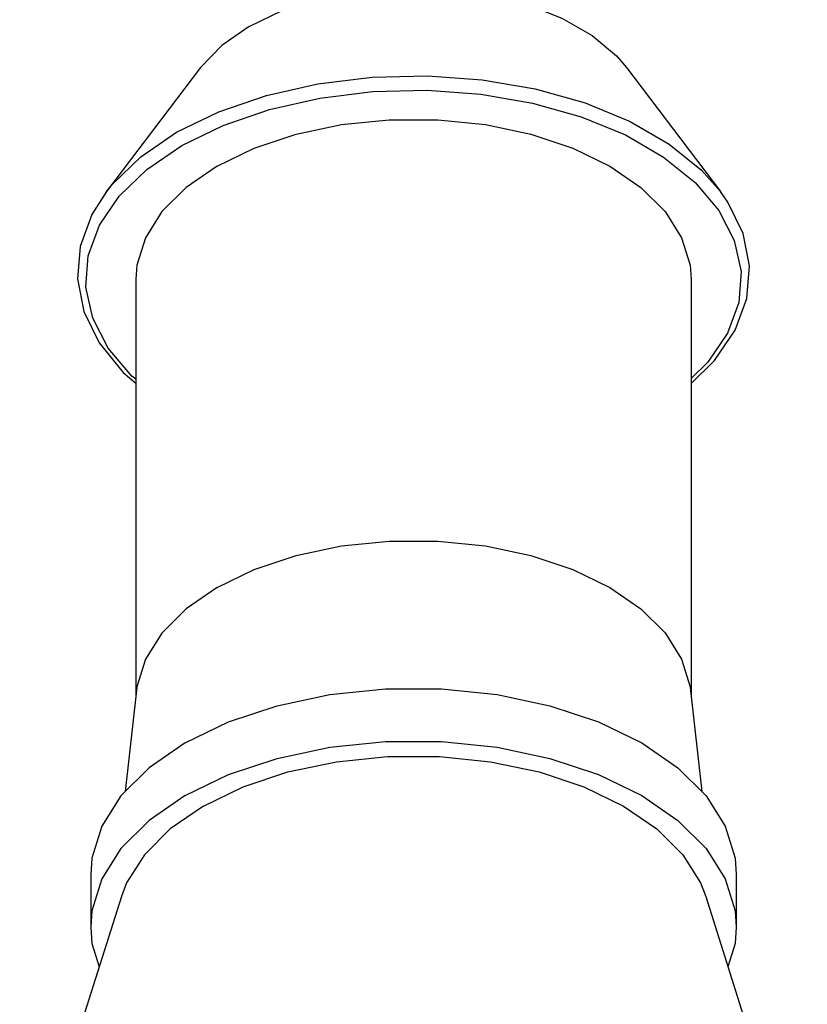
# Model space of a CAD drawing. Units: inches. Extents: x 0.7 to 21.3, y 0.5 to 16.
# Drawn here: x 19.7 to 20.1, y 4.9 to 5.4 of the extents above; entities that cross this region are included whole.
import ezdxf

# ---------------------------------------------------------------- set-up
doc = ezdxf.new("R2010")
doc.units = ezdxf.units.IN
doc.header["$LTSCALE"] = 1.21
doc.header["$MEASUREMENT"] = 0
doc.layers.get('0').update_dxf_attribs({"linetype": 'CONTINUOUS'})
doc.layers.add('AXIS', color=7, linetype='CONTINUOUS')

msp = doc.modelspace()

# ---------------------------------------------------------------- linework, layer by layer
at = {"color": 7, "linetype": 'CONTINUOUS'}
for p, q in [((19.71864, 5.29459), (19.71865, 5.2946)), ((20.01816, 5.29461), (20.01817, 5.29459))]:
    msp.add_line(p, q, dxfattribs=at)
for points in [[(19.75282, 5.32351), (19.77343, 5.33358), (19.79662, 5.34156), (19.82178, 5.34723), (19.8482, 5.35042), (19.87516, 5.35107), (19.90194, 5.34914), (19.92782, 5.34469), (19.95208, 5.33785), (19.97405, 5.32879), (19.99314, 5.31777), (20.00883, 5.30508), (20.01816, 5.29461)], [(19.79817, 5.33472), (19.82278, 5.34026), (19.84863, 5.34339), (19.875, 5.34402), (19.9012, 5.34214), (19.92652, 5.33779)], [(19.92652, 5.33779), (19.95026, 5.33109), (19.97175, 5.32223), (19.99042, 5.31145), (20.00577, 5.29904), (20.01737, 5.28533), (20.02491, 5.27071), (20.02817, 5.25559), (20.02708, 5.24036), (20.02166, 5.22544), (20.01206, 5.21123), (20.00384, 5.20327)], [(19.75534, 5.31706), (19.77548, 5.32691), (19.79817, 5.33472)], [(19.71865, 5.2946), (19.72154, 5.29821), (19.73536, 5.31161), (19.75282, 5.32351)], [(19.73297, 5.20296), (19.73104, 5.20452), (19.71944, 5.21822), (19.7119, 5.23284), (19.70864, 5.24797), (19.70973, 5.2632), (19.71515, 5.27812), (19.72475, 5.29233), (19.73827, 5.30543), (19.75534, 5.31706)], [(19.71865, 5.2946), (19.71152, 5.28335), (19.70582, 5.2678), (19.7045, 5.25194), (19.70759, 5.23612), (19.71504, 5.2208), (19.72676, 5.20634), (19.73297, 5.20113)], [(20.00384, 5.20092), (20.01531, 5.21207), (20.02529, 5.22689), (20.03099, 5.24244), (20.03231, 5.25831), (20.02922, 5.27412), (20.02177, 5.28944), (20.01816, 5.29461)]]:
    msp.add_lwpolyline(points, dxfattribs=at)
at = {"layer": 'AXIS', "color": 7, "linetype": 'CONTINUOUS'}
for p, q in [((19.76452, 5.35516), (19.71864, 5.29459)), ((19.97229, 5.35516), (20.01817, 5.29459)), ((19.73297, 5.25178), (19.73297, 5.04857)), ((20.00384, 5.25178), (20.00384, 5.04856)), ((19.73325, 5.05108), (19.72774, 5.00167)), ((20.00356, 5.05108), (20.00907, 5.00167)), ((19.71092, 4.96119), (19.71092, 4.93547)), ((20.02588, 4.96118), (20.02588, 4.93547)), ((19.72588, 4.95049), (19.6763, 4.7937)), ((20.01093, 4.95049), (20.0605, 4.7937))]:
    msp.add_line(p, q, dxfattribs=at)
for points in [[(19.78823, 5.37522), (19.80433, 5.38294), (19.82261, 5.38881), (19.84244, 5.39265), (19.86317, 5.39432), (19.88407, 5.39376), (19.90444, 5.391), (19.92358, 5.38612), (19.94084, 5.37929), (19.95564, 5.37075), (19.96746, 5.36078), (19.97229, 5.35516)], [(19.78823, 5.37522), (19.77486, 5.36592), (19.76452, 5.35516)], [(19.77264, 5.30707), (19.79072, 5.31583), (19.81117, 5.32265), (19.83335, 5.32731), (19.8566, 5.32967), (19.88021, 5.32967), (19.90346, 5.32731), (19.92564, 5.32265), (19.94609, 5.31583), (19.96417, 5.30707), (19.97934, 5.29663), (19.99115, 5.28483), (19.99922, 5.27202), (20.00332, 5.25859), (20.00384, 5.25178)], [(19.77264, 5.30707), (19.75746, 5.29663), (19.74566, 5.28482), (19.73759, 5.27202), (19.73349, 5.25859), (19.73298, 5.25178)], [(19.77264, 5.10134), (19.79072, 5.1101), (19.81117, 5.11692), (19.83335, 5.12158), (19.8566, 5.12394), (19.88021, 5.12394), (19.90346, 5.12158), (19.92564, 5.11692), (19.94609, 5.1101), (19.96417, 5.10134), (19.97934, 5.0909), (19.99115, 5.0791), (19.99922, 5.06629), (20.00332, 5.05286), (20.00356, 5.05108)], [(19.77264, 5.10134), (19.75746, 5.0909), (19.74566, 5.07909), (19.73759, 5.06629), (19.73349, 5.05286), (19.73325, 5.05108)], [(19.75705, 5.02548), (19.77808, 5.03566), (19.80185, 5.04359), (19.82764, 5.04901), (19.85468, 5.05176), (19.88213, 5.05176), (19.90916, 5.04901), (19.93496, 5.04359), (19.95873, 5.03566), (19.97976, 5.02548), (19.9974, 5.01334), (20.01113, 4.99961), (20.02052, 4.98472), (20.02529, 4.96911), (20.02588, 4.96118)], [(19.75705, 5.02548), (19.7394, 5.01334), (19.72568, 4.99961), (19.71629, 4.98472), (19.71152, 4.96911), (19.71093, 4.96119)], [(19.75705, 4.99976), (19.77808, 5.00995), (19.80185, 5.01787), (19.82764, 5.02329), (19.85468, 5.02605), (19.88213, 5.02605), (19.90916, 5.02329), (19.93496, 5.01787), (19.95873, 5.00995), (19.97976, 4.99976), (19.9974, 4.98762), (20.01113, 4.97389), (20.02052, 4.959), (20.02529, 4.94339), (20.02588, 4.93547)], [(19.76596, 4.99462), (19.7853, 5.00399), (19.80717, 5.01128), (19.83091, 5.01627), (19.85578, 5.0188), (19.88103, 5.0188), (19.9059, 5.01627), (19.92963, 5.01128), (19.9515, 5.00399), (19.97085, 4.99462), (19.98708, 4.98345), (19.99971, 4.97082), (20.00835, 4.95712), (20.01093, 4.95049)], [(19.75705, 4.99976), (19.7394, 4.98762), (19.72568, 4.97389), (19.71629, 4.959), (19.71152, 4.94339), (19.71093, 4.93547)], [(19.76596, 4.99462), (19.74972, 4.98345), (19.7371, 4.97082), (19.72846, 4.95712), (19.72588, 4.95049)], [(19.71093, 4.93547), (19.71152, 4.92754), (19.71501, 4.91612)], [(20.02588, 4.93547), (20.02529, 4.92755), (20.0218, 4.91612)]]:
    msp.add_lwpolyline(points, dxfattribs=at)

doc.saveas('drawing.dxf')
